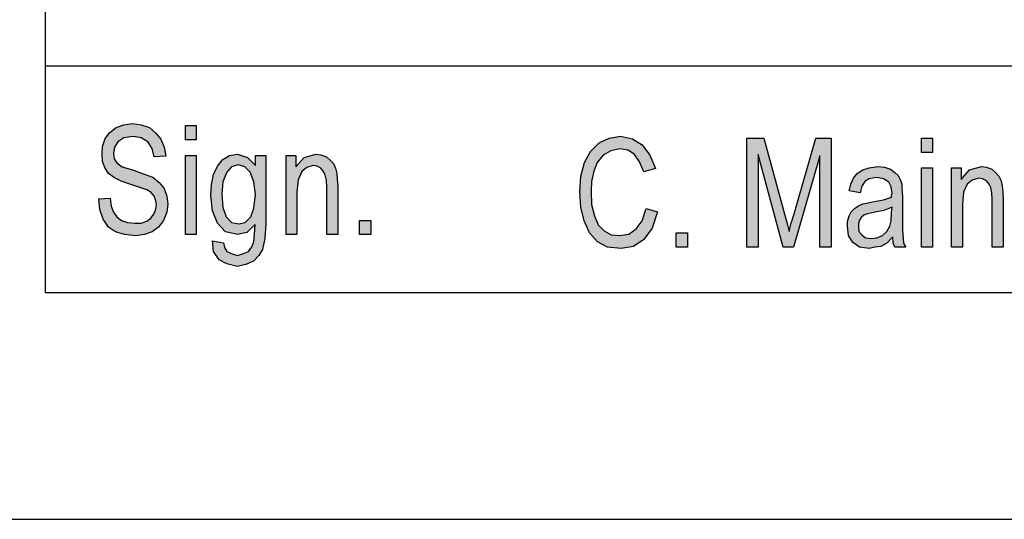
# Model space of a CAD drawing. Units: millimetres. Extents: x -396 to -186, y 51 to 348.
# Drawn here: x -376 to -354, y 51 to 62 of the extents above; entities that cross this region are included whole.
import ezdxf

# ---------------------------------------------------------------- set-up
doc = ezdxf.new("R2010")
doc.units = ezdxf.units.MM
doc.layers.add('1', color=7, linetype='Continuous')

# ---------------------------------------------------------------- blocks, each defined once
blk = doc.blocks.new('_formato_A4', base_point=(-291, 199.412))
at = {"layer": '1', "linetype": 'Continuous'}
for points in [[(-373.82, 57.979), (-373.568, 57.994), (-373.544, 57.815), (-373.496, 57.681), (-373.424, 57.577), (-373.316, 57.502), (-373.184, 57.457), (-373.016, 57.442), (-372.884, 57.442), (-372.764, 57.487), (-372.68, 57.547), (-372.608, 57.636), (-372.572, 57.726), (-372.548, 57.845), (-372.56, 57.935), (-372.596, 58.039), (-372.668, 58.114), (-372.764, 58.174), (-372.896, 58.218), (-373.112, 58.293), (-373.328, 58.368), (-373.472, 58.442), (-373.604, 58.532), (-373.688, 58.666), (-373.736, 58.8), (-373.748, 58.965), (-373.736, 59.129), (-373.676, 59.308), (-373.58, 59.442), (-373.436, 59.547), (-373.268, 59.606), (-373.076, 59.636), (-372.884, 59.606), (-372.704, 59.547), (-372.56, 59.427), (-372.452, 59.293), (-372.38, 59.114), (-372.344, 58.92), (-372.596, 58.905), (-372.644, 59.084), (-372.74, 59.233), (-372.884, 59.323), (-373.064, 59.353), (-373.268, 59.323), (-373.4, 59.233), (-373.472, 59.114), (-373.496, 58.979), (-373.484, 58.86), (-373.424, 58.771), (-373.304, 58.681), (-373.052, 58.606), (-372.8, 58.517), (-372.632, 58.457), (-372.488, 58.338), (-372.38, 58.203), (-372.32, 58.039), (-372.296, 57.86), (-372.32, 57.681), (-372.392, 57.502), (-372.5, 57.353), (-372.644, 57.248), (-372.812, 57.188), (-373.004, 57.159), (-373.256, 57.188), (-373.448, 57.248), (-373.604, 57.353), (-373.724, 57.532), (-373.796, 57.741)], [(-371.912, 59.278), (-371.912, 59.591), (-371.672, 59.591), (-371.672, 59.278)], [(-361.756, 57.763), (-361.504, 57.688), (-361.624, 57.33), (-361.804, 57.077), (-362.032, 56.927), (-362.308, 56.882), (-362.608, 56.912), (-362.824, 57.032), (-363.004, 57.226), (-363.124, 57.494), (-363.196, 57.793), (-363.22, 58.136), (-363.196, 58.479), (-363.112, 58.778), (-362.98, 59.017), (-362.788, 59.211), (-362.572, 59.315), (-362.32, 59.36), (-362.056, 59.3), (-361.84, 59.166), (-361.672, 58.942), (-361.552, 58.644), (-361.804, 58.569), (-361.9, 58.793), (-362.008, 58.957), (-362.152, 59.047), (-362.332, 59.077), (-362.536, 59.032), (-362.704, 58.942), (-362.836, 58.778), (-362.908, 58.584), (-362.956, 58.36), (-362.968, 58.136), (-362.956, 57.853), (-362.896, 57.599), (-362.812, 57.405), (-362.68, 57.271), (-362.524, 57.181), (-362.344, 57.166), (-362.14, 57.196), (-361.972, 57.315), (-361.84, 57.494)], [(-359.536, 56.912), (-359.536, 59.315), (-359.164, 59.315), (-358.696, 57.614), (-358.636, 57.405), (-358.6, 57.256), (-358.564, 57.42), (-358.492, 57.644), (-358.012, 59.315), (-357.676, 59.315), (-357.676, 56.912), (-357.928, 56.912), (-357.928, 58.927), (-358.504, 56.912), (-358.732, 56.912), (-359.284, 58.957), (-359.284, 56.912)], [(-355.684, 59.002), (-355.684, 59.315), (-355.444, 59.315), (-355.444, 59.002)], [(-371.912, 57.188), (-371.912, 58.935), (-371.672, 58.935), (-371.672, 57.188)], [(-369.692, 57.188), (-369.692, 58.935), (-369.476, 58.935), (-369.476, 58.681), (-369.296, 58.89), (-369.032, 58.965), (-368.924, 58.95), (-368.804, 58.905), (-368.72, 58.83), (-368.648, 58.756), (-368.6, 58.651), (-368.576, 58.532), (-368.564, 58.412), (-368.552, 58.248), (-368.552, 57.188), (-368.792, 57.188), (-368.792, 58.233), (-368.804, 58.382), (-368.828, 58.502), (-368.864, 58.577), (-368.924, 58.651), (-369.008, 58.696), (-369.092, 58.711), (-369.236, 58.666), (-369.344, 58.577), (-369.428, 58.397), (-369.452, 58.129), (-369.452, 57.188)], [(-355.684, 56.912), (-355.684, 58.659), (-355.444, 58.659), (-355.444, 56.912)], [(-355.024, 56.912), (-355.024, 58.659), (-354.808, 58.659), (-354.808, 58.405), (-354.628, 58.614), (-354.364, 58.688), (-354.256, 58.674), (-354.136, 58.629), (-354.052, 58.554), (-353.98, 58.479), (-353.932, 58.375), (-353.908, 58.256), (-353.896, 58.136), (-353.884, 57.972), (-353.884, 56.912), (-354.124, 56.912), (-354.124, 57.957), (-354.136, 58.106), (-354.16, 58.226), (-354.196, 58.3), (-354.256, 58.375), (-354.34, 58.42), (-354.424, 58.435), (-354.568, 58.39), (-354.676, 58.3), (-354.76, 58.121), (-354.784, 57.853), (-354.784, 56.912)], [(-368.072, 57.188), (-368.072, 57.502), (-367.82, 57.502), (-367.82, 57.188)], [(-361.096, 56.912), (-361.096, 57.226), (-360.844, 57.226), (-360.844, 56.912)]]:
    blk.add_hatch(color=7, dxfattribs=at).paths.add_polyline_path(points)
h = blk.add_hatch(color=7, dxfattribs=at)
h.paths.add_polyline_path([(-371.312, 57.054), (-371.072, 57.009), (-371.048, 56.905), (-371, 56.815), (-370.904, 56.771), (-370.76, 56.726), (-370.628, 56.771), (-370.52, 56.815), (-370.448, 56.92), (-370.4, 57.039), (-370.388, 57.188), (-370.376, 57.412), (-370.556, 57.233), (-370.76, 57.188), (-371.024, 57.248), (-371.204, 57.442), (-371.312, 57.711), (-371.348, 58.054), (-371.336, 58.293), (-371.288, 58.517), (-371.204, 58.696), (-371.084, 58.845), (-370.94, 58.935), (-370.76, 58.965), (-370.544, 58.89), (-370.364, 58.711), (-370.364, 58.935), (-370.136, 58.935), (-370.136, 57.427), (-370.16, 57.099), (-370.208, 56.86), (-370.292, 56.726), (-370.412, 56.606), (-370.58, 56.532), (-370.772, 56.487), (-371, 56.547), (-371.168, 56.636), (-371.288, 56.815)])
h.paths.add_polyline_path([(-371.108, 58.084), (-371.084, 57.785), (-371.012, 57.577), (-370.892, 57.457), (-370.736, 57.427), (-370.592, 57.457), (-370.472, 57.577), (-370.4, 57.771), (-370.364, 58.069), (-370.4, 58.353), (-370.484, 58.562), (-370.604, 58.681), (-370.748, 58.726), (-370.892, 58.681), (-371, 58.562), (-371.084, 58.353)], flags=16)
h = blk.add_hatch(color=7, dxfattribs=at)
h.paths.add_polyline_path([(-356.32, 57.136), (-356.452, 57.002), (-356.584, 56.927), (-356.716, 56.912), (-356.836, 56.882), (-357.052, 56.912), (-357.196, 57.017), (-357.292, 57.166), (-357.316, 57.375), (-357.316, 57.479), (-357.28, 57.599), (-357.232, 57.688), (-357.16, 57.763), (-357.076, 57.823), (-356.98, 57.868), (-356.896, 57.882), (-356.764, 57.912), (-356.524, 57.957), (-356.344, 58.017), (-356.344, 58.062), (-356.332, 58.091), (-356.356, 58.241), (-356.404, 58.345), (-356.524, 58.42), (-356.68, 58.45), (-356.836, 58.42), (-356.932, 58.36), (-357.004, 58.256), (-357.04, 58.106), (-357.28, 58.151), (-357.244, 58.3), (-357.184, 58.435), (-357.1, 58.539), (-356.98, 58.614), (-356.836, 58.659), (-356.656, 58.688), (-356.5, 58.674), (-356.368, 58.629), (-356.272, 58.554), (-356.2, 58.494), (-356.152, 58.405), (-356.116, 58.3), (-356.116, 58.196), (-356.104, 58.032), (-356.104, 57.629), (-356.104, 57.285), (-356.092, 57.106), (-356.08, 57.002), (-356.032, 56.912), (-356.272, 56.912), (-356.308, 57.002)])
h.paths.add_polyline_path([(-356.332, 57.793), (-356.512, 57.718), (-356.74, 57.674), (-356.872, 57.644), (-356.956, 57.614), (-357.016, 57.569), (-357.052, 57.509), (-357.076, 57.435), (-357.076, 57.375), (-357.064, 57.256), (-357.004, 57.181), (-356.92, 57.121), (-356.788, 57.106), (-356.668, 57.121), (-356.548, 57.166), (-356.452, 57.256), (-356.38, 57.375), (-356.356, 57.494), (-356.344, 57.674)], flags=16)
at = {"layer": '1', "color": 7, "linetype": 'Continuous'}
for p, q in [((-375, 342.912), (-375, 55.912)), ((-375, 70.912), (-375, 55.912)), ((-375, 60.912), (-345, 60.912)), ((-373.58, 59.442), (-373.436, 59.547)), ((-373.436, 59.547), (-373.268, 59.606)), ((-373.268, 59.606), (-373.076, 59.636)), ((-373.076, 59.636), (-372.884, 59.606)), ((-372.884, 59.606), (-372.704, 59.547)), ((-372.704, 59.547), (-372.56, 59.427)), ((-371.912, 59.591), (-371.672, 59.591)), ((-371.912, 59.278), (-371.912, 59.591)), ((-371.672, 59.591), (-371.672, 59.278)), ((-373.736, 59.129), (-373.676, 59.308)), ((-373.676, 59.308), (-373.58, 59.442)), ((-373.268, 59.323), (-373.4, 59.233)), ((-373.064, 59.353), (-373.268, 59.323)), ((-372.884, 59.323), (-373.064, 59.353)), ((-372.74, 59.233), (-372.884, 59.323)), ((-372.56, 59.427), (-372.452, 59.293)), ((-372.452, 59.293), (-372.38, 59.114)), ((-371.672, 59.278), (-371.912, 59.278)), ((-362.788, 59.211), (-362.572, 59.315)), ((-362.572, 59.315), (-362.32, 59.36)), ((-362.32, 59.36), (-362.056, 59.3)), ((-362.056, 59.3), (-361.84, 59.166)), ((-359.536, 59.315), (-359.164, 59.315)), ((-359.536, 56.912), (-359.536, 59.315)), ((-359.164, 59.315), (-358.696, 57.614)), ((-358.492, 57.644), (-358.012, 59.315)), ((-358.012, 59.315), (-357.676, 59.315)), ((-357.676, 59.315), (-357.676, 56.912)), ((-355.684, 59.315), (-355.444, 59.315)), ((-355.684, 59.002), (-355.684, 59.315)), ((-355.444, 59.315), (-355.444, 59.002)), ((-373.748, 58.965), (-373.736, 59.129)), ((-373.472, 59.114), (-373.496, 58.979)), ((-373.4, 59.233), (-373.472, 59.114)), ((-372.644, 59.084), (-372.74, 59.233)), ((-372.596, 58.905), (-372.644, 59.084)), ((-372.38, 59.114), (-372.344, 58.92)), ((-362.98, 59.017), (-362.788, 59.211)), ((-362.332, 59.077), (-362.536, 59.032)), ((-362.152, 59.047), (-362.332, 59.077)), ((-362.008, 58.957), (-362.152, 59.047)), ((-361.84, 59.166), (-361.672, 58.942)), ((-373.736, 58.8), (-373.748, 58.965)), ((-373.496, 58.979), (-373.484, 58.86)), ((-373.484, 58.86), (-373.424, 58.771)), ((-372.344, 58.92), (-372.596, 58.905)), ((-371.912, 58.935), (-371.672, 58.935)), ((-371.912, 57.188), (-371.912, 58.935)), ((-371.672, 58.935), (-371.672, 57.188)), ((-371.204, 58.696), (-371.084, 58.845)), ((-371.084, 58.845), (-370.94, 58.935)), ((-370.94, 58.935), (-370.76, 58.965)), ((-370.76, 58.965), (-370.544, 58.89)), ((-370.544, 58.89), (-370.364, 58.711)), ((-370.364, 58.935), (-370.136, 58.935)), ((-370.364, 58.711), (-370.364, 58.935)), ((-370.136, 58.935), (-370.136, 57.427)), ((-369.692, 58.935), (-369.476, 58.935)), ((-369.692, 57.188), (-369.692, 58.935)), ((-369.476, 58.935), (-369.476, 58.681)), ((-369.476, 58.681), (-369.296, 58.89)), ((-369.296, 58.89), (-369.032, 58.965)), ((-369.032, 58.965), (-368.924, 58.95)), ((-368.924, 58.95), (-368.804, 58.905)), ((-368.804, 58.905), (-368.72, 58.83)), ((-368.72, 58.83), (-368.648, 58.756)), ((-363.112, 58.778), (-362.98, 59.017)), ((-362.704, 58.942), (-362.836, 58.778)), ((-362.536, 59.032), (-362.704, 58.942)), ((-361.9, 58.793), (-362.008, 58.957)), ((-361.672, 58.942), (-361.552, 58.644)), ((-359.284, 58.957), (-359.284, 56.912)), ((-358.732, 56.912), (-359.284, 58.957)), ((-357.928, 58.927), (-358.504, 56.912)), ((-357.928, 56.912), (-357.928, 58.927)), ((-355.444, 59.002), (-355.684, 59.002)), ((-373.688, 58.666), (-373.736, 58.8)), ((-373.604, 58.532), (-373.688, 58.666)), ((-373.424, 58.771), (-373.304, 58.681)), ((-373.304, 58.681), (-373.052, 58.606)), ((-373.052, 58.606), (-372.8, 58.517)), ((-371.288, 58.517), (-371.204, 58.696)), ((-370.892, 58.681), (-371, 58.562)), ((-370.748, 58.726), (-370.892, 58.681)), ((-370.604, 58.681), (-370.748, 58.726)), ((-370.484, 58.562), (-370.604, 58.681)), ((-369.236, 58.666), (-369.344, 58.577)), ((-369.092, 58.711), (-369.236, 58.666)), ((-369.008, 58.696), (-369.092, 58.711)), ((-368.924, 58.651), (-369.008, 58.696)), ((-368.864, 58.577), (-368.924, 58.651)), ((-368.648, 58.756), (-368.6, 58.651)), ((-368.6, 58.651), (-368.576, 58.532)), ((-363.196, 58.479), (-363.112, 58.778)), ((-362.836, 58.778), (-362.908, 58.584)), ((-361.804, 58.569), (-361.9, 58.793)), ((-361.552, 58.644), (-361.804, 58.569)), ((-357.1, 58.539), (-356.98, 58.614)), ((-356.98, 58.614), (-356.836, 58.659)), ((-356.836, 58.659), (-356.656, 58.688)), ((-356.656, 58.688), (-356.5, 58.674)), ((-356.5, 58.674), (-356.368, 58.629)), ((-356.368, 58.629), (-356.272, 58.554)), ((-355.684, 58.659), (-355.444, 58.659)), ((-355.684, 56.912), (-355.684, 58.659)), ((-355.444, 58.659), (-355.444, 56.912)), ((-355.024, 58.659), (-354.808, 58.659)), ((-355.024, 56.912), (-355.024, 58.659)), ((-354.808, 58.659), (-354.808, 58.405)), ((-354.808, 58.405), (-354.628, 58.614)), ((-354.628, 58.614), (-354.364, 58.688)), ((-354.364, 58.688), (-354.256, 58.674)), ((-354.256, 58.674), (-354.136, 58.629)), ((-354.136, 58.629), (-354.052, 58.554)), ((-373.472, 58.442), (-373.604, 58.532)), ((-373.328, 58.368), (-373.472, 58.442)), ((-372.8, 58.517), (-372.632, 58.457)), ((-372.632, 58.457), (-372.488, 58.338)), ((-371.336, 58.293), (-371.288, 58.517)), ((-371, 58.562), (-371.084, 58.353)), ((-370.4, 58.353), (-370.484, 58.562)), ((-369.428, 58.397), (-369.452, 58.129)), ((-369.344, 58.577), (-369.428, 58.397)), ((-368.828, 58.502), (-368.864, 58.577)), ((-368.804, 58.382), (-368.828, 58.502)), ((-368.792, 58.233), (-368.804, 58.382)), ((-368.576, 58.532), (-368.564, 58.412)), ((-368.564, 58.412), (-368.552, 58.248)), ((-363.22, 58.136), (-363.196, 58.479)), ((-362.908, 58.584), (-362.956, 58.36)), ((-357.244, 58.3), (-357.184, 58.435)), ((-357.184, 58.435), (-357.1, 58.539)), ((-356.836, 58.42), (-356.932, 58.36)), ((-356.68, 58.45), (-356.836, 58.42)), ((-356.524, 58.42), (-356.68, 58.45)), ((-356.404, 58.345), (-356.524, 58.42)), ((-356.272, 58.554), (-356.2, 58.494)), ((-356.2, 58.494), (-356.152, 58.405)), ((-356.152, 58.405), (-356.116, 58.3)), ((-354.568, 58.39), (-354.676, 58.3)), ((-354.424, 58.435), (-354.568, 58.39)), ((-354.34, 58.42), (-354.424, 58.435)), ((-354.256, 58.375), (-354.34, 58.42)), ((-354.052, 58.554), (-353.98, 58.479)), ((-353.98, 58.479), (-353.932, 58.375)), ((-373.112, 58.293), (-373.328, 58.368)), ((-372.896, 58.218), (-373.112, 58.293)), ((-372.764, 58.174), (-372.896, 58.218)), ((-372.668, 58.114), (-372.764, 58.174)), ((-372.488, 58.338), (-372.38, 58.203)), ((-372.38, 58.203), (-372.32, 58.039)), ((-371.348, 58.054), (-371.336, 58.293)), ((-371.084, 58.353), (-371.108, 58.084)), ((-370.364, 58.069), (-370.4, 58.353)), ((-368.792, 57.188), (-368.792, 58.233)), ((-368.552, 58.248), (-368.552, 57.188)), ((-362.956, 58.36), (-362.968, 58.136)), ((-357.28, 58.151), (-357.244, 58.3)), ((-357.004, 58.256), (-357.04, 58.106)), ((-356.932, 58.36), (-357.004, 58.256)), ((-356.356, 58.241), (-356.404, 58.345)), ((-356.332, 58.091), (-356.356, 58.241)), ((-356.116, 58.3), (-356.116, 58.196)), ((-356.116, 58.196), (-356.104, 58.032)), ((-354.676, 58.3), (-354.76, 58.121)), ((-354.196, 58.3), (-354.256, 58.375)), ((-354.16, 58.226), (-354.196, 58.3)), ((-354.136, 58.106), (-354.16, 58.226)), ((-353.932, 58.375), (-353.908, 58.256)), ((-353.908, 58.256), (-353.896, 58.136)), ((-373.82, 57.979), (-373.568, 57.994)), ((-373.796, 57.741), (-373.82, 57.979)), ((-373.568, 57.994), (-373.544, 57.815)), ((-372.596, 58.039), (-372.668, 58.114)), ((-372.56, 57.935), (-372.596, 58.039)), ((-372.32, 58.039), (-372.296, 57.86)), ((-371.312, 57.711), (-371.348, 58.054)), ((-371.108, 58.084), (-371.084, 57.785)), ((-370.4, 57.771), (-370.364, 58.069)), ((-369.452, 58.129), (-369.452, 57.188)), ((-363.196, 57.793), (-363.22, 58.136)), ((-362.968, 58.136), (-362.956, 57.853)), ((-357.04, 58.106), (-357.28, 58.151)), ((-356.764, 57.912), (-356.524, 57.957)), ((-356.524, 57.957), (-356.344, 58.017)), ((-356.344, 58.062), (-356.332, 58.091)), ((-356.344, 58.017), (-356.344, 58.062)), ((-356.104, 58.032), (-356.104, 57.629)), ((-354.76, 58.121), (-354.784, 57.853)), ((-354.124, 57.957), (-354.136, 58.106)), ((-354.124, 56.912), (-354.124, 57.957)), ((-353.896, 58.136), (-353.884, 57.972)), ((-353.884, 57.972), (-353.884, 56.912)), ((-373.724, 57.532), (-373.796, 57.741)), ((-373.544, 57.815), (-373.496, 57.681)), ((-372.572, 57.726), (-372.548, 57.845)), ((-372.548, 57.845), (-372.56, 57.935)), ((-372.296, 57.86), (-372.32, 57.681)), ((-371.084, 57.785), (-371.012, 57.577)), ((-370.472, 57.577), (-370.4, 57.771)), ((-363.124, 57.494), (-363.196, 57.793)), ((-362.956, 57.853), (-362.896, 57.599)), ((-361.84, 57.494), (-361.756, 57.763)), ((-361.756, 57.763), (-361.504, 57.688)), ((-357.232, 57.688), (-357.16, 57.763)), ((-357.16, 57.763), (-357.076, 57.823)), ((-357.076, 57.823), (-356.98, 57.868)), ((-356.98, 57.868), (-356.896, 57.882)), ((-356.896, 57.882), (-356.764, 57.912)), ((-356.332, 57.793), (-356.512, 57.718)), ((-356.344, 57.674), (-356.332, 57.793)), ((-354.784, 57.853), (-354.784, 56.912)), ((-373.604, 57.353), (-373.724, 57.532)), ((-373.496, 57.681), (-373.424, 57.577)), ((-373.424, 57.577), (-373.316, 57.502)), ((-372.764, 57.487), (-372.68, 57.547)), ((-372.68, 57.547), (-372.608, 57.636)), ((-372.608, 57.636), (-372.572, 57.726)), ((-372.32, 57.681), (-372.392, 57.502)), ((-371.204, 57.442), (-371.312, 57.711)), ((-371.012, 57.577), (-370.892, 57.457)), ((-370.592, 57.457), (-370.472, 57.577)), ((-362.896, 57.599), (-362.812, 57.405)), ((-361.504, 57.688), (-361.624, 57.33)), ((-358.696, 57.614), (-358.636, 57.405)), ((-358.564, 57.42), (-358.492, 57.644)), ((-357.316, 57.479), (-357.28, 57.599)), ((-357.28, 57.599), (-357.232, 57.688)), ((-357.016, 57.569), (-357.052, 57.509)), ((-356.956, 57.614), (-357.016, 57.569)), ((-356.872, 57.644), (-356.956, 57.614)), ((-356.74, 57.674), (-356.872, 57.644)), ((-356.512, 57.718), (-356.74, 57.674)), ((-356.356, 57.494), (-356.344, 57.674)), ((-356.104, 57.629), (-356.104, 57.285)), ((-373.448, 57.248), (-373.604, 57.353)), ((-373.316, 57.502), (-373.184, 57.457)), ((-373.184, 57.457), (-373.016, 57.442)), ((-373.016, 57.442), (-372.884, 57.442)), ((-372.884, 57.442), (-372.764, 57.487)), ((-372.5, 57.353), (-372.644, 57.248)), ((-372.392, 57.502), (-372.5, 57.353)), ((-371.024, 57.248), (-371.204, 57.442)), ((-370.892, 57.457), (-370.736, 57.427)), ((-370.736, 57.427), (-370.592, 57.457)), ((-370.376, 57.412), (-370.556, 57.233)), ((-370.388, 57.188), (-370.376, 57.412)), ((-370.136, 57.427), (-370.16, 57.099)), ((-368.072, 57.502), (-367.82, 57.502)), ((-368.072, 57.188), (-368.072, 57.502)), ((-367.82, 57.502), (-367.82, 57.188)), ((-363.004, 57.226), (-363.124, 57.494)), ((-362.812, 57.405), (-362.68, 57.271)), ((-362.14, 57.196), (-361.972, 57.315)), ((-361.972, 57.315), (-361.84, 57.494)), ((-361.624, 57.33), (-361.804, 57.077)), ((-358.636, 57.405), (-358.6, 57.256)), ((-358.6, 57.256), (-358.564, 57.42)), ((-357.316, 57.375), (-357.316, 57.479)), ((-357.292, 57.166), (-357.316, 57.375)), ((-357.052, 57.509), (-357.076, 57.435)), ((-357.076, 57.435), (-357.076, 57.375)), ((-357.076, 57.375), (-357.064, 57.256)), ((-356.452, 57.256), (-356.38, 57.375)), ((-356.38, 57.375), (-356.356, 57.494)), ((-373.256, 57.188), (-373.448, 57.248)), ((-373.004, 57.159), (-373.256, 57.188)), ((-372.812, 57.188), (-373.004, 57.159)), ((-372.644, 57.248), (-372.812, 57.188)), ((-371.672, 57.188), (-371.912, 57.188)), ((-370.76, 57.188), (-371.024, 57.248)), ((-370.556, 57.233), (-370.76, 57.188)), ((-370.4, 57.039), (-370.388, 57.188)), ((-370.16, 57.099), (-370.208, 56.86)), ((-369.452, 57.188), (-369.692, 57.188)), ((-368.552, 57.188), (-368.792, 57.188)), ((-367.82, 57.188), (-368.072, 57.188)), ((-362.824, 57.032), (-363.004, 57.226)), ((-362.68, 57.271), (-362.524, 57.181)), ((-362.524, 57.181), (-362.344, 57.166)), ((-362.344, 57.166), (-362.14, 57.196)), ((-361.096, 57.226), (-360.844, 57.226)), ((-361.096, 56.912), (-361.096, 57.226)), ((-360.844, 57.226), (-360.844, 56.912)), ((-357.196, 57.017), (-357.292, 57.166)), ((-357.064, 57.256), (-357.004, 57.181)), ((-357.004, 57.181), (-356.92, 57.121)), ((-356.92, 57.121), (-356.788, 57.106)), ((-356.788, 57.106), (-356.668, 57.121)), ((-356.668, 57.121), (-356.548, 57.166)), ((-356.548, 57.166), (-356.452, 57.256)), ((-356.32, 57.136), (-356.452, 57.002)), ((-356.308, 57.002), (-356.32, 57.136)), ((-356.104, 57.285), (-356.092, 57.106)), ((-356.092, 57.106), (-356.08, 57.002)), ((-371.288, 56.815), (-371.312, 57.054)), ((-371.312, 57.054), (-371.072, 57.009)), ((-371.072, 57.009), (-371.048, 56.905)), ((-371.048, 56.905), (-371, 56.815)), ((-370.52, 56.815), (-370.448, 56.92)), ((-370.448, 56.92), (-370.4, 57.039)), ((-362.608, 56.912), (-362.824, 57.032)), ((-362.308, 56.882), (-362.608, 56.912)), ((-362.032, 56.927), (-362.308, 56.882)), ((-361.804, 57.077), (-362.032, 56.927)), ((-360.844, 56.912), (-361.096, 56.912)), ((-359.284, 56.912), (-359.536, 56.912)), ((-358.504, 56.912), (-358.732, 56.912)), ((-357.676, 56.912), (-357.928, 56.912)), ((-357.052, 56.912), (-357.196, 57.017)), ((-356.836, 56.882), (-357.052, 56.912)), ((-356.716, 56.912), (-356.836, 56.882)), ((-356.584, 56.927), (-356.716, 56.912)), ((-356.452, 57.002), (-356.584, 56.927)), ((-356.272, 56.912), (-356.308, 57.002)), ((-356.032, 56.912), (-356.272, 56.912)), ((-356.08, 57.002), (-356.032, 56.912)), ((-355.444, 56.912), (-355.684, 56.912)), ((-354.784, 56.912), (-355.024, 56.912)), ((-353.884, 56.912), (-354.124, 56.912)), ((-371.168, 56.636), (-371.288, 56.815)), ((-371, 56.815), (-370.904, 56.771)), ((-370.904, 56.771), (-370.76, 56.726)), ((-370.76, 56.726), (-370.628, 56.771)), ((-370.628, 56.771), (-370.52, 56.815)), ((-370.292, 56.726), (-370.412, 56.606)), ((-370.208, 56.86), (-370.292, 56.726)), ((-371, 56.547), (-371.168, 56.636)), ((-370.772, 56.487), (-371, 56.547)), ((-370.58, 56.532), (-370.772, 56.487)), ((-370.412, 56.606), (-370.58, 56.532)), ((-375, 55.912), (-191, 55.912)), ((-396, 50.912), (-186, 50.912))]:
    blk.add_line(p, q, dxfattribs=at)
blk = doc.blocks.new('A4', base_point=(-105, 148.5))
at = {"layer": '1'}
blk.add_blockref('_formato_A4', (-291, 199.412), dxfattribs=at)

msp = doc.modelspace()

# ---------------------------------------------------------------- block references
msp.add_blockref('A4', (-105, 148.5))

doc.saveas('drawing.dxf')
